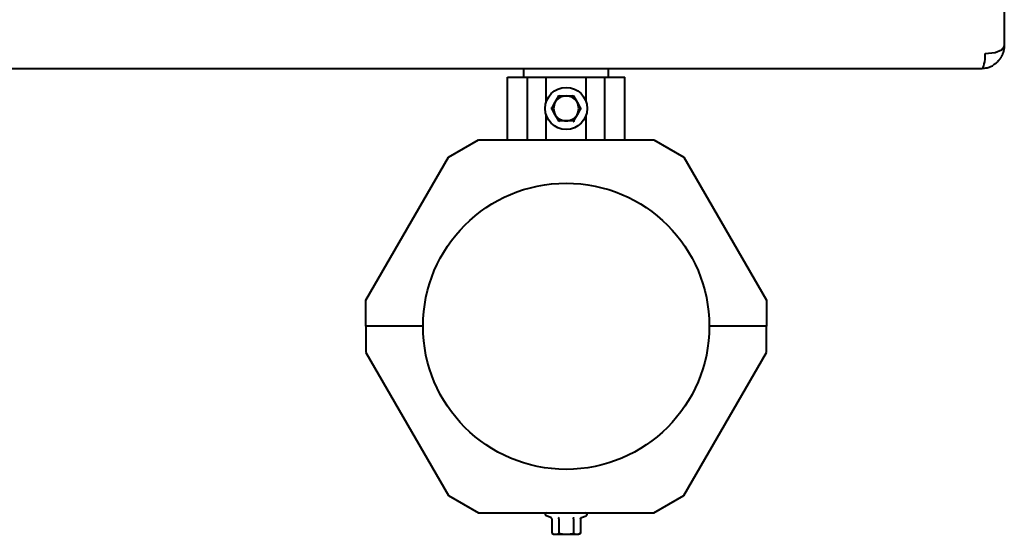
# Model space of a CAD drawing. Units: millimetres. Extents: x -853 to 3719, y -14308 to -4579.
# Drawn here: x 1826 to 2219, y -8196 to -7991 of the extents above; entities that cross this region are included whole.
import ezdxf

# ---------------------------------------------------------------- set-up
doc = ezdxf.new("R2010")
doc.units = ezdxf.units.MM
doc.linetypes.add('K5LT_BASIC', pattern=[0])
doc.layers.add('Системный слой', color=7, linetype='Continuous')

msp = doc.modelspace()

# ---------------------------------------------------------------- linework, layer by layer
at = {"layer": 'Системный слой', "color": 18, "linetype": 'K5LT_BASIC', "lineweight": 40, "true_color": 0x000000}
for p, q in [((2219.48, -7971.75), (2219.48, -8001.07)), ((2219.48, -7971.75), (2219.48, -8001.07)), ((2215.85, -8003.71), (2218.41, -8002.71)), ((2215.85, -8003.71), (2218.41, -8002.71)), ((2218.41, -8002.71), (2219.46, -8001.32)), ((2218.41, -8002.71), (2219.46, -8001.32)), ((2219.46, -8001.32), (2219.47, -8001.15)), ((2219.46, -8001.32), (2219.47, -8001.15)), ((2219.47, -8001.15), (2219.48, -8001.07)), ((2219.47, -8001.15), (2219.48, -8001.07)), ((2211.9, -8004.1), (2215.85, -8003.71)), ((2211.9, -8004.1), (2215.85, -8003.71)), ((838.83, -8010.1), (2210.44, -8010.1)), ((838.83, -8010.1), (2210.44, -8010.1)), ((2027.7, -8013.6), (2027.7, -8010.1)), ((2027.7, -8013.6), (2027.7, -8010.1)), ((2061.4, -8013.6), (2061.4, -8010.1)), ((2061.4, -8013.6), (2061.4, -8010.1)), ((2021.07, -8013.6), (2029.06, -8013.6)), ((2021.07, -8038.6), (2021.07, -8013.6)), ((2021.07, -8013.6), (2029.06, -8013.6)), ((2021.07, -8038.6), (2021.07, -8013.6)), ((2029.06, -8038.6), (2029.06, -8013.6)), ((2029.06, -8013.6), (2036.56, -8013.6)), ((2029.06, -8038.6), (2029.06, -8013.6)), ((2029.06, -8013.6), (2036.56, -8013.6)), ((2036.56, -8013.6), (2052.54, -8013.6)), ((2036.56, -8013.6), (2052.54, -8013.6)), ((2036.56, -8023.51), (2036.56, -8013.6)), ((2036.56, -8023.51), (2036.56, -8013.6)), ((2052.54, -8013.6), (2060.04, -8013.6)), ((2052.54, -8013.6), (2060.04, -8013.6)), ((2052.54, -8023.51), (2052.54, -8013.6)), ((2052.54, -8023.51), (2052.54, -8013.6)), ((2060.04, -8013.6), (2068.03, -8013.6)), ((2060.04, -8038.6), (2060.04, -8013.6)), ((2060.04, -8013.6), (2068.03, -8013.6)), ((2060.04, -8038.6), (2060.04, -8013.6)), ((2068.03, -8038.6), (2068.03, -8013.6)), ((2068.03, -8038.6), (2068.03, -8013.6)), ((2040.22, -8023.6), (2041.67, -8021.1)), ((2040.22, -8023.6), (2041.67, -8021.1)), ((2041.67, -8021.1), (2041.46, -8020.75)), ((2041.67, -8021.1), (2041.46, -8020.75)), ((2041.67, -8021.1), (2044.55, -8021.1)), ((2041.67, -8021.1), (2044.55, -8021.1)), ((2044.55, -8021.1), (2047.44, -8021.1)), ((2044.55, -8021.1), (2047.44, -8021.1)), ((2047.44, -8021.1), (2047.64, -8020.75)), ((2047.44, -8021.1), (2047.64, -8020.75)), ((2047.44, -8021.1), (2048.88, -8023.6)), ((2047.44, -8021.1), (2048.88, -8023.6)), ((2038.78, -8026.1), (2038.37, -8026.1)), ((2038.78, -8026.1), (2038.37, -8026.1)), ((2038.78, -8026.1), (2040.22, -8023.6)), ((2038.78, -8026.1), (2040.22, -8023.6)), ((2040.22, -8028.6), (2038.78, -8026.1)), ((2040.22, -8028.6), (2038.78, -8026.1)), ((2048.88, -8023.6), (2050.33, -8026.1)), ((2048.88, -8023.6), (2050.33, -8026.1)), ((2050.33, -8026.1), (2048.88, -8028.6)), ((2050.33, -8026.1), (2048.88, -8028.6)), ((2036.56, -8038.6), (2036.56, -8028.69)), ((2036.56, -8038.6), (2036.56, -8028.69)), ((2041.67, -8031.1), (2040.22, -8028.6)), ((2041.67, -8031.1), (2040.22, -8028.6)), ((2041.67, -8031.1), (2041.46, -8031.45)), ((2041.67, -8031.1), (2041.46, -8031.45)), ((2044.55, -8031.1), (2041.67, -8031.1)), ((2044.55, -8031.1), (2041.67, -8031.1)), ((2047.44, -8031.1), (2044.55, -8031.1)), ((2047.44, -8031.1), (2044.55, -8031.1)), ((2048.88, -8028.6), (2047.44, -8031.1)), ((2048.88, -8028.6), (2047.44, -8031.1)), ((2052.54, -8038.6), (2052.54, -8028.69)), ((2052.54, -8038.6), (2052.54, -8028.69)), ((1997.54, -8045.53), (2009.54, -8038.6)), ((1997.54, -8045.53), (2009.54, -8038.6)), ((2009.54, -8038.6), (2079.57, -8038.6)), ((2009.54, -8038.6), (2079.57, -8038.6)), ((2079.57, -8038.6), (2091.57, -8045.53)), ((2079.57, -8038.6), (2091.57, -8045.53)), ((1964.55, -8102.66), (1997.54, -8045.53)), ((1964.55, -8102.66), (1997.54, -8045.53)), ((2091.57, -8045.53), (2124.55, -8102.66)), ((2091.57, -8045.53), (2124.55, -8102.66)), ((1964.55, -8113.1), (1964.55, -8102.66)), ((1964.55, -8113.1), (1964.55, -8102.66)), ((2124.55, -8102.66), (2124.55, -8113.1)), ((2124.55, -8102.66), (2124.55, -8113.1)), ((1987.4, -8113.1), (1964.55, -8113.1)), ((1964.55, -8113.1), (1964.55, -8123.54)), ((1987.4, -8113.1), (1964.55, -8113.1)), ((1987.4, -8113.1), (1964.55, -8113.1)), ((1964.55, -8113.1), (1964.55, -8123.54)), ((1987.4, -8113.1), (1964.55, -8113.1)), ((2124.55, -8113.1), (2101.7, -8113.1)), ((2124.55, -8113.1), (2101.7, -8113.1)), ((2124.55, -8113.1), (2101.7, -8113.1)), ((2124.55, -8113.1), (2101.7, -8113.1)), ((2124.55, -8123.54), (2124.55, -8113.1)), ((2124.55, -8123.54), (2124.55, -8113.1)), ((1964.55, -8123.54), (1997.54, -8180.67)), ((1964.55, -8123.54), (1997.54, -8180.67)), ((2091.57, -8180.67), (2124.55, -8123.54)), ((2091.57, -8180.67), (2124.55, -8123.54)), ((1997.54, -8180.67), (2009.54, -8187.6)), ((1997.54, -8180.67), (2009.54, -8187.6)), ((2079.57, -8187.6), (2091.57, -8180.67)), ((2079.57, -8187.6), (2091.57, -8180.67)), ((2009.54, -8187.6), (2079.57, -8187.6)), ((2009.54, -8187.6), (2079.57, -8187.6)), ((2038.37, -8189.46), (2036.56, -8188.8)), ((2038.37, -8189.46), (2036.56, -8188.8)), ((2038.78, -8189.98), (2038.78, -8195.75)), ((2038.78, -8189.98), (2038.78, -8195.75)), ((2041.67, -8189.98), (2041.67, -8195.75)), ((2041.67, -8189.98), (2041.67, -8195.75)), ((2047.44, -8189.98), (2047.44, -8195.75)), ((2047.44, -8189.98), (2047.44, -8195.75)), ((2050.33, -8189.98), (2050.33, -8195.75)), ((2050.33, -8189.98), (2050.33, -8195.75)), ((2050.73, -8189.46), (2052.55, -8188.8)), ((2050.73, -8189.46), (2052.55, -8188.8)), ((2038.78, -8195.75), (2039.55, -8196.2)), ((2038.78, -8195.75), (2039.55, -8196.2)), ((2039.55, -8196.2), (2040.22, -8196.2)), ((2039.55, -8196.2), (2040.22, -8196.2)), ((2040.22, -8196.2), (2044.55, -8196.2)), ((2040.22, -8196.2), (2044.55, -8196.2)), ((2044.55, -8196.2), (2048.88, -8196.2)), ((2044.55, -8196.2), (2048.88, -8196.2)), ((2048.88, -8196.2), (2049.55, -8196.2)), ((2048.88, -8196.2), (2049.55, -8196.2)), ((2050.33, -8195.75), (2049.55, -8196.2)), ((2050.33, -8195.75), (2049.55, -8196.2))]:
    msp.add_line(p, q, dxfattribs=at)
for centre, radius in [((2044.55, -8026.1), 8.4), ((2044.55, -8026.1), 8.4), ((2044.55, -8113.1), 57.15), ((2044.55, -8113.1), 57.15)]:
    msp.add_circle(centre, radius, dxfattribs=at)
for centre, radius, start, end in [((2044.55, -8026.1), 5, 90, 150), ((2044.55, -8026.1), 5, 90, 150), ((2044.55, -8026.1), 5, 30, 90), ((2044.55, -8026.1), 5, 30, 90), ((2044.55, -8026.1), 5, 150, 210), ((2044.55, -8026.1), 5, 150, 210), ((2044.55, -8026.1), 5, 330, 30), ((2044.55, -8026.1), 5, 330, 30), ((2044.55, -8026.1), 5, 210, 270), ((2044.55, -8026.1), 5, 210, 270), ((2044.55, -8026.1), 5, 270, 330), ((2044.55, -8026.1), 5, 270, 330), ((2036.77, -8188.22), 0.619, 90, 250), ((2036.77, -8188.22), 0.619, 90, 250), ((2052.33, -8188.22), 0.619, 290, 90), ((2052.33, -8188.22), 0.619, 290, 90)]:
    msp.add_arc(centre, radius, start, end, dxfattribs=at)
msp.add_ellipse((2210.44, -8004.1), major_axis=(0, 6), ratio=0.241922, start_param=3.141593, end_param=4.712389, dxfattribs=at)
msp.add_ellipse((2210.44, -8004.1), major_axis=(0, 6), ratio=0.241922, start_param=3.141593, end_param=4.712389, dxfattribs=at)
for points, knots in [([(2219.47, -8001.15), (2219.47, -8001.22), (2219.47, -8001.29), (2219.45, -8001.43), (2219.45, -8001.51), (2219.43, -8001.66), (2219.42, -8001.74), (2219.4, -8001.9), (2219.39, -8001.99), (2219.36, -8002.17), (2219.35, -8002.26), (2219.31, -8002.45), (2219.29, -8002.56), (2219.25, -8002.77), (2219.22, -8002.88), (2219.16, -8003.12), (2219.13, -8003.24), (2219.06, -8003.5), (2219.02, -8003.64), (2218.92, -8003.93), (2218.86, -8004.08), (2218.75, -8004.4), (2218.68, -8004.55), (2218.57, -8004.81), (2218.52, -8004.91), (2218.42, -8005.13), (2218.36, -8005.24), (2218.24, -8005.46), (2218.18, -8005.57), (2218.06, -8005.78), (2218, -8005.88), (2217.87, -8006.08), (2217.81, -8006.17), (2217.69, -8006.35), (2217.63, -8006.43), (2217.46, -8006.66), (2217.34, -8006.81), (2217.15, -8007.04), (2217.09, -8007.11), (2216.89, -8007.34), (2216.75, -8007.48), (2216.43, -8007.79), (2216.25, -8007.95), (2215.94, -8008.21), (2215.81, -8008.31), (2215.55, -8008.5), (2215.42, -8008.59), (2215.22, -8008.73), (2215.15, -8008.77), (2215.08, -8008.81)], [0, 0, 0, 0, 0.630057, 0.630057, 1.298824, 1.298824, 2.020014, 2.020014, 2.800848, 2.800848, 3.652412, 3.652412, 4.585929, 4.585929, 5.62064, 5.62064, 6.773361, 6.773361, 8.074108, 8.074108, 9.547734, 9.547734, 11.096161, 11.096161, 12.100696, 12.100696, 13.260659, 13.260659, 14.369357, 14.369357, 15.478055, 15.478055, 16.53191, 16.53191, 17.418018, 17.418018, 19.190233, 19.190233, 20.110092, 20.110092, 21.949809, 21.949809, 24.222272, 24.222272, 25.755275, 25.755275, 27.213851, 27.213851, 28, 28, 28, 28]), ([(2219.47, -8001.15), (2219.47, -8001.22), (2219.47, -8001.29), (2219.45, -8001.43), (2219.45, -8001.51), (2219.43, -8001.66), (2219.42, -8001.74), (2219.4, -8001.9), (2219.39, -8001.99), (2219.36, -8002.17), (2219.35, -8002.26), (2219.31, -8002.45), (2219.29, -8002.56), (2219.25, -8002.77), (2219.22, -8002.88), (2219.16, -8003.12), (2219.13, -8003.24), (2219.06, -8003.5), (2219.02, -8003.64), (2218.92, -8003.93), (2218.86, -8004.08), (2218.75, -8004.4), (2218.68, -8004.55), (2218.57, -8004.81), (2218.52, -8004.91), (2218.42, -8005.13), (2218.36, -8005.24), (2218.24, -8005.46), (2218.18, -8005.57), (2218.06, -8005.78), (2218, -8005.88), (2217.87, -8006.08), (2217.81, -8006.17), (2217.69, -8006.35), (2217.63, -8006.43), (2217.46, -8006.66), (2217.34, -8006.81), (2217.15, -8007.04), (2217.09, -8007.11), (2216.89, -8007.34), (2216.75, -8007.48), (2216.43, -8007.79), (2216.25, -8007.95), (2215.94, -8008.21), (2215.81, -8008.31), (2215.55, -8008.5), (2215.42, -8008.59), (2215.22, -8008.73), (2215.15, -8008.77), (2215.08, -8008.81)], [0, 0, 0, 0, 0.630057, 0.630057, 1.298824, 1.298824, 2.020014, 2.020014, 2.800848, 2.800848, 3.652412, 3.652412, 4.585929, 4.585929, 5.62064, 5.62064, 6.773361, 6.773361, 8.074108, 8.074108, 9.547734, 9.547734, 11.096161, 11.096161, 12.100696, 12.100696, 13.260659, 13.260659, 14.369357, 14.369357, 15.478055, 15.478055, 16.53191, 16.53191, 17.418018, 17.418018, 19.190233, 19.190233, 20.110092, 20.110092, 21.949809, 21.949809, 24.222272, 24.222272, 25.755275, 25.755275, 27.213851, 27.213851, 28, 28, 28, 28]), ([(2210.44, -8010.1), (2210.84, -8010.1), (2211.57, -8010.05), (2212.59, -8009.87), (2213.51, -8009.59), (2214.34, -8009.24), (2214.85, -8008.96), (2215.08, -8008.81)], [0, 0, 0, 0, 1.882762, 3.533333, 5.04816, 6.630592, 8, 8, 8, 8]), ([(2210.44, -8010.1), (2210.84, -8010.1), (2211.57, -8010.05), (2212.59, -8009.87), (2213.51, -8009.59), (2214.34, -8009.24), (2214.85, -8008.96), (2215.08, -8008.81)], [0, 0, 0, 0, 1.882762, 3.533333, 5.04816, 6.630592, 8, 8, 8, 8]), ([(2050.33, -8026.1), (2050.33, -8026.1), (2050.33, -8026.1), (2050.36, -8026.1), (2050.39, -8026.1), (2050.45, -8026.1), (2050.51, -8026.1), (2050.59, -8026.1), (2050.66, -8026.1), (2050.72, -8026.1), (2050.73, -8026.1)], [0, 0, 0, 0, 1.745489, 2.629582, 3.873655, 5.475467, 7.094274, 8.376837, 10.159285, 11, 11, 11, 11]), ([(2050.33, -8026.1), (2050.33, -8026.1), (2050.33, -8026.1), (2050.36, -8026.1), (2050.39, -8026.1), (2050.45, -8026.1), (2050.51, -8026.1), (2050.59, -8026.1), (2050.66, -8026.1), (2050.72, -8026.1), (2050.73, -8026.1)], [0, 0, 0, 0, 1.745489, 2.629582, 3.873655, 5.475467, 7.094274, 8.376837, 10.159285, 11, 11, 11, 11]), ([(2047.44, -8031.1), (2047.44, -8031.1), (2047.44, -8031.11), (2047.46, -8031.13), (2047.47, -8031.16), (2047.5, -8031.21), (2047.54, -8031.27), (2047.59, -8031.36), (2047.62, -8031.42), (2047.64, -8031.45)], [0, 0, 0, 0, 1.586766, 2.390426, 3.521244, 4.976876, 6.733534, 8.15412, 10, 10, 10, 10]), ([(2047.44, -8031.1), (2047.44, -8031.1), (2047.44, -8031.11), (2047.46, -8031.13), (2047.47, -8031.16), (2047.5, -8031.21), (2047.54, -8031.27), (2047.59, -8031.36), (2047.62, -8031.42), (2047.64, -8031.45)], [0, 0, 0, 0, 1.586766, 2.390426, 3.521244, 4.976876, 6.733534, 8.15412, 10, 10, 10, 10]), ([(2038.78, -8189.98), (2038.78, -8189.94), (2038.77, -8189.87), (2038.74, -8189.78), (2038.7, -8189.71), (2038.64, -8189.64), (2038.54, -8189.54), (2038.44, -8189.49), (2038.37, -8189.46)], [0, 0, 0, 0, 1.690442, 2.541372, 3.66561, 4.773061, 6.111702, 9, 9, 9, 9]), ([(2038.78, -8189.98), (2038.78, -8189.94), (2038.77, -8189.87), (2038.74, -8189.78), (2038.7, -8189.71), (2038.64, -8189.64), (2038.54, -8189.54), (2038.44, -8189.49), (2038.37, -8189.46)], [0, 0, 0, 0, 1.690442, 2.541372, 3.66561, 4.773061, 6.111702, 9, 9, 9, 9]), ([(2041.67, -8189.98), (2041.67, -8189.94), (2041.66, -8189.87), (2041.64, -8189.78), (2041.63, -8189.71), (2041.6, -8189.64), (2041.56, -8189.57), (2041.51, -8189.5), (2041.48, -8189.47), (2041.46, -8189.46)], [0, 0, 0, 0, 1.877526, 2.822813, 4.071924, 5.302477, 6.790031, 8.395095, 10, 10, 10, 10]), ([(2041.67, -8189.98), (2041.67, -8189.94), (2041.66, -8189.87), (2041.64, -8189.78), (2041.63, -8189.71), (2041.6, -8189.64), (2041.56, -8189.57), (2041.51, -8189.5), (2041.48, -8189.47), (2041.46, -8189.46)], [0, 0, 0, 0, 1.877526, 2.822813, 4.071924, 5.302477, 6.790031, 8.395095, 10, 10, 10, 10]), ([(2047.44, -8189.98), (2047.44, -8189.94), (2047.44, -8189.87), (2047.46, -8189.78), (2047.48, -8189.71), (2047.51, -8189.63), (2047.55, -8189.57), (2047.59, -8189.5), (2047.63, -8189.47), (2047.64, -8189.46)], [0, 0, 0, 0, 1.885939, 2.836534, 4.092294, 5.326415, 6.812823, 8.409422, 10, 10, 10, 10]), ([(2047.44, -8189.98), (2047.44, -8189.94), (2047.44, -8189.87), (2047.46, -8189.78), (2047.48, -8189.71), (2047.51, -8189.63), (2047.55, -8189.57), (2047.59, -8189.5), (2047.63, -8189.47), (2047.64, -8189.46)], [0, 0, 0, 0, 1.885939, 2.836534, 4.092294, 5.326415, 6.812823, 8.409422, 10, 10, 10, 10]), ([(2050.33, -8189.98), (2050.33, -8189.94), (2050.33, -8189.89), (2050.36, -8189.81), (2050.39, -8189.74), (2050.45, -8189.66), (2050.51, -8189.59), (2050.61, -8189.52), (2050.68, -8189.48), (2050.73, -8189.46)], [0, 0, 0, 0, 1.586808, 2.39053, 3.521504, 4.977697, 6.44934, 7.615307, 10, 10, 10, 10]), ([(2050.33, -8189.98), (2050.33, -8189.94), (2050.33, -8189.89), (2050.36, -8189.81), (2050.39, -8189.74), (2050.45, -8189.66), (2050.51, -8189.59), (2050.61, -8189.52), (2050.68, -8189.48), (2050.73, -8189.46)], [0, 0, 0, 0, 1.586808, 2.39053, 3.521504, 4.977697, 6.44934, 7.615307, 10, 10, 10, 10]), ([(2038.78, -8195.75), (2038.95, -8195.85), (2039.2, -8195.98), (2039.54, -8196.1), (2039.78, -8196.16), (2040.01, -8196.19), (2040.15, -8196.2), (2040.22, -8196.2)], [0, 0, 0, 0, 2.86703, 4.260338, 5.662777, 6.817026, 8, 8, 8, 8]), ([(2038.78, -8195.75), (2038.95, -8195.85), (2039.2, -8195.98), (2039.54, -8196.1), (2039.78, -8196.16), (2040.01, -8196.19), (2040.15, -8196.2), (2040.22, -8196.2)], [0, 0, 0, 0, 2.86703, 4.260338, 5.662777, 6.817026, 8, 8, 8, 8]), ([(2040.22, -8196.2), (2040.3, -8196.2), (2040.44, -8196.19), (2040.69, -8196.16), (2040.92, -8196.09), (2041.19, -8196), (2041.42, -8195.89), (2041.6, -8195.79), (2041.67, -8195.75)], [0, 0, 0, 0, 1.340301, 2.670808, 4.54772, 5.683058, 7.681215, 9, 9, 9, 9]), ([(2040.22, -8196.2), (2040.3, -8196.2), (2040.44, -8196.19), (2040.69, -8196.16), (2040.92, -8196.09), (2041.19, -8196), (2041.42, -8195.89), (2041.6, -8195.79), (2041.67, -8195.75)], [0, 0, 0, 0, 1.340301, 2.670808, 4.54772, 5.683058, 7.681215, 9, 9, 9, 9]), ([(2041.67, -8195.75), (2041.85, -8195.81), (2042.16, -8195.89), (2042.71, -8196.02), (2043.26, -8196.11), (2043.83, -8196.17), (2044.24, -8196.2), (2044.47, -8196.2), (2044.55, -8196.2)], [0, 0, 0, 0, 1.738481, 2.972494, 5.239249, 6.830348, 8.27141, 9, 9, 9, 9]), ([(2041.67, -8195.75), (2041.85, -8195.81), (2042.16, -8195.89), (2042.71, -8196.02), (2043.26, -8196.11), (2043.83, -8196.17), (2044.24, -8196.2), (2044.47, -8196.2), (2044.55, -8196.2)], [0, 0, 0, 0, 1.738481, 2.972494, 5.239249, 6.830348, 8.27141, 9, 9, 9, 9]), ([(2044.55, -8196.2), (2044.77, -8196.2), (2045.2, -8196.18), (2045.75, -8196.12), (2046.38, -8196.02), (2046.91, -8195.9), (2047.32, -8195.79), (2047.44, -8195.75)], [0, 0, 0, 0, 1.787599, 3.50752, 4.551411, 6.972092, 8, 8, 8, 8]), ([(2044.55, -8196.2), (2044.77, -8196.2), (2045.2, -8196.18), (2045.75, -8196.12), (2046.38, -8196.02), (2046.91, -8195.9), (2047.32, -8195.79), (2047.44, -8195.75)], [0, 0, 0, 0, 1.787599, 3.50752, 4.551411, 6.972092, 8, 8, 8, 8]), ([(2047.44, -8195.75), (2047.61, -8195.85), (2047.86, -8195.98), (2048.2, -8196.1), (2048.44, -8196.16), (2048.67, -8196.19), (2048.81, -8196.2), (2048.88, -8196.2)], [0, 0, 0, 0, 2.866611, 4.25995, 5.662511, 6.816884, 8, 8, 8, 8]), ([(2047.44, -8195.75), (2047.61, -8195.85), (2047.86, -8195.98), (2048.2, -8196.1), (2048.44, -8196.16), (2048.67, -8196.19), (2048.81, -8196.2), (2048.88, -8196.2)], [0, 0, 0, 0, 2.866611, 4.25995, 5.662511, 6.816884, 8, 8, 8, 8]), ([(2048.88, -8196.2), (2048.96, -8196.2), (2049.1, -8196.19), (2049.35, -8196.16), (2049.58, -8196.09), (2049.85, -8196), (2050.08, -8195.89), (2050.26, -8195.79), (2050.33, -8195.75)], [0, 0, 0, 0, 1.340311, 2.670824, 4.547737, 5.683072, 7.6812, 9, 9, 9, 9]), ([(2048.88, -8196.2), (2048.96, -8196.2), (2049.1, -8196.19), (2049.35, -8196.16), (2049.58, -8196.09), (2049.85, -8196), (2050.08, -8195.89), (2050.26, -8195.79), (2050.33, -8195.75)], [0, 0, 0, 0, 1.340311, 2.670824, 4.547737, 5.683072, 7.6812, 9, 9, 9, 9])]:
    msp.add_open_spline(points, degree=3, knots=knots, dxfattribs=at)

doc.saveas('drawing.dxf')
